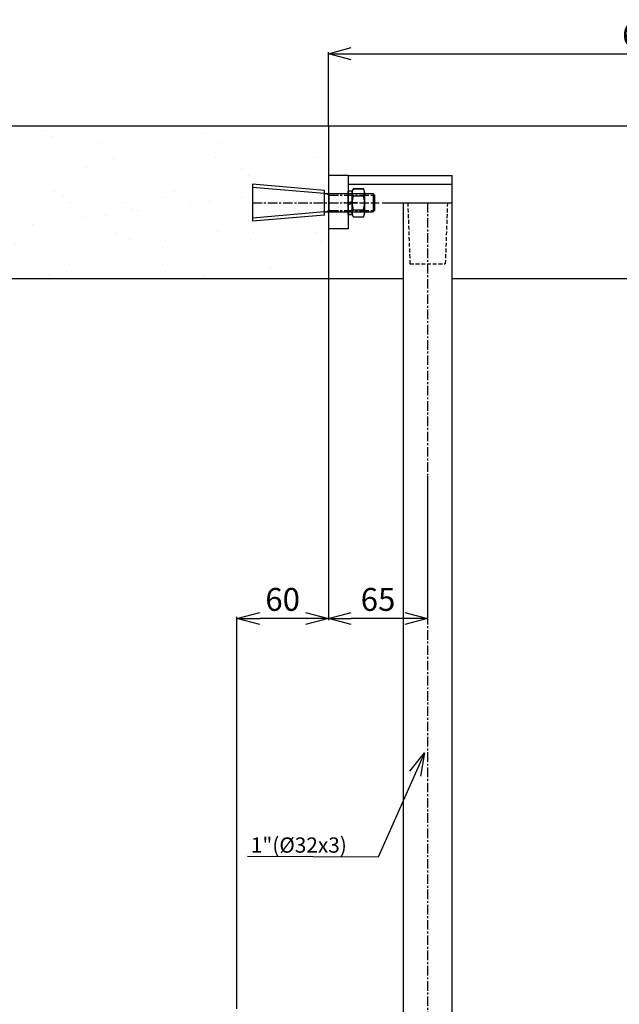
# Model space of a CAD drawing. Extents: x -837 to 2851, y 65 to 6193.
# Drawn here: x 503 to 896, y 1544 to 2189 of the extents above; entities that cross this region are included whole.
import ezdxf

# ---------------------------------------------------------------- set-up
doc = ezdxf.new("R2010")
doc.units = 0
doc.header["$LTSCALE"] = 10
doc.header["$MEASUREMENT"] = 0
for name, pattern in [('PLNÁ', [0]), ('SKRYTÁ', [0.375, 0.25, -0.125]), ('STŘEDOVÁ1', [1, 0.625, -0.125, 0.125, -0.125])]:
    doc.linetypes.add(name, pattern=pattern)
doc.layers.get('0').update_dxf_attribs({"color": 6, "linetype": 'PLNÁ'})
for name, color, linetype in [('1', 7, 'PLNÁ'), ('3', 3, 'SKRYTÁ'), ('5', 4, 'STŘEDOVÁ1'), ('8', 4, 'PLNÁ'), ('9', 4, 'PLNÁ')]:
    doc.layers.add(name, color=color, linetype=linetype)
doc.layers.get('0').off()
doc.styles.get("Standard").update_dxf_attribs({"font": 'simplex'})
doc.dimstyles.new('muj styl', dxfattribs={"dimtxt": 3.5, "dimasz": 3, "dimexe": 1, "dimexo": 0, "dimgap": 1.5, "dimtad": 1, "dimzin": 9, "dimtxsty": 'Standard', "dimblk": 'OPEN30', "dimcen": 0, "dimclrd": 4, "dimclre": 4, "dimclrt": 3, "dimaunit": 1, "dimadec": 0, "dimazin": 0, "dimtfac": 0.6, "dimtmove": 0, "dimatfit": 0, "dimldrblk": 'PRCLFILL', "dimfxl": 1, "dimtolj": 1, "dimarcsym": 0})
doc.dimstyles.new('PROFI_CSN', dxfattribs={"dimscale": 0, "dimtxt": 3.5, "dimasz": 3, "dimexe": 1, "dimexo": 0, "dimgap": 1.5, "dimtad": 1, "dimlfac": -1, "dimzin": 9, "dimdsep": 46, "dimlunit": 6, "dimtxsty": 'Standard', "dimblk": 'PRCLFILL', "dimblk1": 'PRCLFILL', "dimblk2": 'PRCLFILL', "dimcen": 0, "dimclrd": 256, "dimclre": 256, "dimclrt": 256, "dimaunit": 1, "dimadec": 0, "dimazin": 0, "dimtfac": 0.6, "dimtmove": 0, "dimatfit": 0, "dimldrblk": 'PRCLFILL', "dimfxl": 1, "dimtolj": 1, "dimarcsym": 0})

# ---------------------------------------------------------------- blocks, each defined once
blk = doc.blocks.new('_Open30')
at = {"color": 0, "linetype": 'ByBlock', "lineweight": -2}
for p, q in [((-1, 0.267949), (0, 0)), ((0, 0), (-1, -0.267949)), ((0, 0), (-1, 0))]:
    blk.add_line(p, q, dxfattribs=at)
blk = doc.blocks.new('*D154')
at = {"layer": '8', "color": 4, "linetype": 'Continuous', "lineweight": -2, "transparency": 16777216}
for p, q in [((704.9, 2119.52), (704.9, 2167.66)), ((719.9, 2166.66), (1153.3, 2166.66)), ((1168.3, 2119.52), (1168.3, 2167.66))]:
    blk.add_line(p, q, dxfattribs=at)
at = {"layer": '8', "color": 4, "lineweight": -2, "transparency": 16777216, "xscale": 15, "yscale": 15, "zscale": 15, "rotation": 180}
blk.add_blockref('_Open30', (704.9, 2166.66), dxfattribs=at)
at = {"layer": '8', "color": 4, "lineweight": -2, "transparency": 16777216, "xscale": 15, "yscale": 15, "zscale": 15}
blk.add_blockref('_Open30', (1168.3, 2166.66), dxfattribs=at)
at = {"layer": '8', "color": 3, "transparency": 16777216, "insert": (936.6, 2179.16), "char_height": 15, "attachment_point": 5}
blk.add_mtext('\\A1;650x550', dxfattribs=at)
blk = doc.blocks.new('PRCLFILL')
at = {"ltscale": 20}
for p, q in [((-1, 0.167), (0, 0)), ((-1, -0.167), (-1, 0.167)), ((0, 0), (-1, -0.167))]:
    blk.add_line(p, q, dxfattribs=at)
at = {"color": 0, "ltscale": 20}
for p, q in [((-1, 0.146), (-0.873, 0.146)), ((-1, 0.096), (-0.573, 0.096)), ((-1, 0.046), (-0.273, 0.046)), ((-1, -0.004), (-0.027, -0.004)), ((-1, -0.054), (-0.327, -0.054)), ((-1, -0.104), (-0.627, -0.104)), ((-1, -0.154), (-0.927, -0.154))]:
    blk.add_line(p, q, dxfattribs=at)
blk = doc.blocks.new('*D155')
at = {"layer": '8', "color": 4, "linetype": 'Continuous', "lineweight": -2, "transparency": 16777216}
for p, q in [((704.9, 2019.52), (704.9, 1795.66)), ((644.9, 1540.99), (644.9, 1797.66)), ((689.9, 1796.66), (659.9, 1796.66))]:
    blk.add_line(p, q, dxfattribs=at)
at = {"layer": '8', "color": 4, "lineweight": -2, "transparency": 16777216, "xscale": 15, "yscale": 15, "zscale": 15, "rotation": 180}
blk.add_blockref('_Open30', (644.9, 1796.66), dxfattribs=at)
at = {"layer": '8', "color": 4, "lineweight": -2, "transparency": 16777216, "xscale": 15, "yscale": 15, "zscale": 15}
blk.add_blockref('_Open30', (704.9, 1796.66), dxfattribs=at)
at = {"layer": '8', "color": 3, "transparency": 16777216, "insert": (674.9, 1809.16), "char_height": 15, "attachment_point": 5}
blk.add_mtext('\\A1;60', dxfattribs=at)
blk = doc.blocks.new('*D156')
at = {"layer": '8', "color": 4, "linetype": 'Continuous', "lineweight": -2, "transparency": 16777216}
for p, q in [((704.9, 2019.52), (704.9, 1795.66)), ((769.9, 1889.86), (769.9, 1795.66)), ((754.9, 1796.66), (719.9, 1796.66))]:
    blk.add_line(p, q, dxfattribs=at)
at = {"layer": '8', "color": 4, "lineweight": -2, "transparency": 16777216, "xscale": 15, "yscale": 15, "zscale": 15, "rotation": 180}
blk.add_blockref('_Open30', (704.9, 1796.66), dxfattribs=at)
at = {"layer": '8', "color": 4, "lineweight": -2, "transparency": 16777216, "xscale": 15, "yscale": 15, "zscale": 15}
blk.add_blockref('_Open30', (769.9, 1796.66), dxfattribs=at)
at = {"layer": '8', "color": 3, "transparency": 16777216, "insert": (737.4, 1809.16), "char_height": 15, "attachment_point": 5}
blk.add_mtext('\\A1;65', dxfattribs=at)

msp = doc.modelspace()

# ---------------------------------------------------------------- hatches: boundary and pattern name
at = {"layer": '9'}
h = msp.add_hatch(dxfattribs=at)
h.set_pattern_fill('AR-SAND', color=256, style=0)
h.set_pattern_definition([(37.5, (1571.11, 20279.4), (-1.60003, 48.94132), [0, -38.608, 0, -43.18, 0, -41.275]), (7.5, (1571.11, 20279.4), (44.95233, 71.6825), [0, -20.828, 0, -34.798, 0, -13.335]), (327.5, (1539.867, 20279.4), (79.09924, 0.14372), [0, -12.7, 0, -45.72, 0, -59.69]), (317.5, (1539.87, 20279.4), (76.35565, 22.29293), [0, -6.35, 0, -29.972, 0, -34.29])])
h.paths.add_polyline_path([(1315.233, 1364.518), (1315.233, 1520.686), (1315.233, 2019.518), (1168.297, 2019.518), (1168.297, 2119.518), (1415.233, 2119.518), (1415.233, 1364.518)], flags=0)
h.paths.add_polyline_path([(999.901, 1129.918), (999.901, 1200.626), (999.901, 1249.518), (1315.233, 1249.518), (1315.233, 1364.518), (1415.233, 1364.518), (1415.233, 1129.918)], flags=0)
edge = h.paths.add_edge_path(flags=0)
edge.add_arc((780.189, 1197.932), 20.106, 254.552892, 285.447108)
edge.add_arc((780.189, 1197.932), 20.106, 285.447108, 360)
edge.add_line((800.294, 1197.932), (797.859, 1208.401))
edge.add_line((797.859, 1208.401), (788.256, 1206.055))
edge.add_line((788.256, 1206.055), (790.142, 1197.932))
edge.add_arc((781.127, 1196.994), 9.064, -185.939092, 5.939092, ccw=False)
edge.add_line((772.111, 1197.932), (779.626, 1228.687))
edge.add_line((779.626, 1228.687), (779.626, 1249.518))
edge.add_line((779.626, 1249.518), (781.391, 1249.518))
edge.add_line((781.391, 1249.518), (782.67, 1249.518))
edge.add_line((782.67, 1249.518), (808.901, 1249.518))
edge.add_line((808.901, 1249.518), (999.901, 1249.518))
edge.add_line((999.901, 1249.518), (999.901, 1129.918))
edge.add_line((999.901, 1129.918), (314.901, 1129.918))
edge.add_line((314.901, 1129.918), (314.901, 1178.552))
edge.add_line((314.901, 1178.552), (314.901, 1364.518))
edge.add_line((314.901, 1364.518), (414.901, 1364.518))
edge.add_line((414.901, 1364.518), (414.901, 1249.518))
edge.add_line((414.901, 1249.518), (668.901, 1249.518))
edge.add_line((668.901, 1249.518), (695.133, 1249.518))
edge.add_line((695.133, 1249.518), (696.412, 1249.518))
edge.add_line((696.412, 1249.518), (697.598, 1249.518))
edge.add_line((697.598, 1249.518), (697.598, 1228.687))
edge.add_line((697.598, 1228.687), (690.083, 1197.932))
edge.add_arc((710.189, 1197.932), 20.106, 180, 254.552892)
edge.add_arc((710.189, 1197.932), 20.106, 254.552892, 285.447108)
edge.add_arc((710.189, 1197.932), 20.106, 285.447108, 360)
edge.add_line((730.294, 1197.932), (727.859, 1208.401))
edge.add_line((727.859, 1208.401), (718.256, 1206.055))
edge.add_line((718.256, 1206.055), (720.142, 1197.932))
edge.add_arc((711.127, 1196.994), 9.064, -185.939092, 5.939092, ccw=False)
edge.add_line((702.111, 1197.932), (709.626, 1228.687))
edge.add_line((709.626, 1228.687), (709.626, 1249.518))
edge.add_line((709.626, 1249.518), (711.391, 1249.518))
edge.add_line((711.391, 1249.518), (712.67, 1249.518))
edge.add_line((712.67, 1249.518), (765.133, 1249.518))
edge.add_line((765.133, 1249.518), (766.412, 1249.518))
edge.add_line((766.412, 1249.518), (767.598, 1249.518))
edge.add_line((767.598, 1249.518), (767.598, 1228.687))
edge.add_line((767.598, 1228.687), (760.083, 1197.932))
edge.add_arc((780.189, 1197.932), 20.106, 180, 254.552892)
h.paths.add_polyline_path([(314.901, 1364.518), (314.901, 1634.731), (314.901, 2119.518), (704.901, 2119.518), (704.901, 2087.018), (704.901, 2075.018), (703.61, 2075.018), (702.169, 2075.018), (655.169, 2079.13), (655.169, 2069.018), (655.169, 2058.906), (702.169, 2063.018), (703.61, 2063.018), (704.901, 2063.018), (704.901, 2052.018), (704.901, 2019.518), (414.901, 2019.518), (414.901, 1364.518)], flags=0)

# ---------------------------------------------------------------- linework, layer by layer
at = {"layer": '1'}
for p, q in [((314.901, 2119.518), (1415.233, 2119.518)), ((704.901, 2119.518), (704.901, 2019.518)), ((704.901, 2087.018), (704.901, 2052.018)), ((717.901, 2087.018), (704.901, 2087.018)), ((717.901, 2087.018), (785.901, 2087.018)), ((717.901, 2087.018), (717.901, 2076.147)), ((785.901, 2081.018), (785.901, 2087.018)), ((655.169, 2081.137), (655.169, 2056.898)), ((702.343, 2077.01), (655.169, 2081.137)), ((702.169, 2075.018), (655.169, 2079.13)), ((785.901, 2081.018), (717.901, 2081.018)), ((720.728, 2077.373), (720.703, 2077.296)), ((720.753, 2077.45), (720.728, 2077.373)), ((720.78, 2077.526), (720.753, 2077.45)), ((720.808, 2077.601), (720.78, 2077.526)), ((720.838, 2077.676), (720.808, 2077.601)), ((720.869, 2077.751), (720.838, 2077.676)), ((720.901, 2077.825), (720.869, 2077.751)), ((720.934, 2077.898), (720.901, 2077.825)), ((720.969, 2077.971), (720.934, 2077.898)), ((721.005, 2078.043), (720.969, 2077.971)), ((721.042, 2078.114), (721.005, 2078.043)), ((721.081, 2078.185), (721.042, 2078.114)), ((721.12, 2078.255), (721.081, 2078.185)), ((721.12, 2078.255), (727.883, 2078.255)), ((725.416, 2078.255), (721.12, 2078.255)), ((721.12, 2078.255), (721.12, 2078.255)), ((727.883, 2078.255), (725.416, 2078.255)), ((725.416, 2078.255), (725.416, 2078.255)), ((727.922, 2078.185), (727.883, 2078.255)), ((727.883, 2078.255), (727.883, 2078.255)), ((727.961, 2078.114), (727.922, 2078.185)), ((727.998, 2078.043), (727.961, 2078.114)), ((728.034, 2077.971), (727.998, 2078.043)), ((728.069, 2077.898), (728.034, 2077.971)), ((728.102, 2077.825), (728.069, 2077.898)), ((728.134, 2077.751), (728.102, 2077.825)), ((728.165, 2077.676), (728.134, 2077.751)), ((728.195, 2077.601), (728.165, 2077.676)), ((728.223, 2077.526), (728.195, 2077.601)), ((728.25, 2077.45), (728.223, 2077.526)), ((728.275, 2077.373), (728.25, 2077.45)), ((728.3, 2077.296), (728.275, 2077.373)), ((785.901, 2069.018), (785.901, 2081.018)), ((702.169, 2077.01), (702.169, 2061.025)), ((702.169, 2075.018), (734.269, 2075.018)), ((705.169, 2075.018), (705.169, 2063.018)), ((717.901, 2061.318), (717.901, 2076.718)), ((720.501, 2076.718), (717.901, 2076.718)), ((718.528, 2076.718), (717.901, 2076.718)), ((717.901, 2076.718), (717.901, 2076.718)), ((717.901, 2076.718), (717.901, 2069.018)), ((720.501, 2076.718), (718.528, 2076.718)), ((718.528, 2076.718), (718.528, 2076.718)), ((720.501, 2061.318), (720.501, 2076.718)), ((720.501, 2069.691), (720.501, 2076.718)), ((720.502, 2076.026), (720.501, 2075.946)), ((720.501, 2075.946), (720.501, 2062.089)), ((720.501, 2075.946), (720.501, 2075.946)), ((720.501, 2075.946), (720.501, 2069.018)), ((720.504, 2076.107), (720.502, 2076.026)), ((720.508, 2076.188), (720.504, 2076.107)), ((720.513, 2076.268), (720.508, 2076.188)), ((720.519, 2076.348), (720.513, 2076.268)), ((720.527, 2076.429), (720.519, 2076.348)), ((720.536, 2076.509), (720.527, 2076.429)), ((720.546, 2076.589), (720.536, 2076.509)), ((720.558, 2076.668), (720.546, 2076.589)), ((720.572, 2076.748), (720.558, 2076.668)), ((720.586, 2076.827), (720.572, 2076.748)), ((720.602, 2076.906), (720.586, 2076.827)), ((720.62, 2076.985), (720.602, 2076.906)), ((720.639, 2077.063), (720.62, 2076.985)), ((720.659, 2077.141), (720.639, 2077.063)), ((720.68, 2077.219), (720.659, 2077.141)), ((720.703, 2077.296), (720.68, 2077.219)), ((721.12, 2073.636), (727.883, 2073.636)), ((728.323, 2077.219), (728.3, 2077.296)), ((728.344, 2077.141), (728.323, 2077.219)), ((728.364, 2077.063), (728.344, 2077.141)), ((728.383, 2076.985), (728.364, 2077.063)), ((728.401, 2076.906), (728.383, 2076.985)), ((728.417, 2076.827), (728.401, 2076.906)), ((728.431, 2076.748), (728.417, 2076.827)), ((728.445, 2076.668), (728.431, 2076.748)), ((728.457, 2076.589), (728.445, 2076.668)), ((728.467, 2076.509), (728.457, 2076.589)), ((728.476, 2076.429), (728.467, 2076.509)), ((728.484, 2076.348), (728.476, 2076.429)), ((728.49, 2076.268), (728.484, 2076.348)), ((728.495, 2076.188), (728.49, 2076.268)), ((728.499, 2076.107), (728.495, 2076.188)), ((728.501, 2076.026), (728.499, 2076.107)), ((728.501, 2075.946), (728.501, 2076.026)), ((728.501, 2075.946), (728.501, 2062.089)), ((728.501, 2069.018), (728.501, 2075.946)), ((728.501, 2075.946), (728.501, 2075.946)), ((735.169, 2074.118), (734.269, 2075.018)), ((734.269, 2075.018), (734.269, 2063.018)), ((735.169, 2074.118), (735.169, 2063.918)), ((720.165, 2069.6), (717.901, 2068.994)), ((717.901, 2069.018), (717.901, 2069.018)), ((717.901, 2069.018), (717.901, 2068.994)), ((717.901, 2068.994), (717.901, 2068.994)), ((717.901, 2068.994), (717.901, 2067.648)), ((720.501, 2068.345), (717.901, 2067.648)), ((717.901, 2067.648), (717.901, 2067.648)), ((717.901, 2067.648), (717.901, 2061.318)), ((719.901, 2069.018), (719.905, 2069.018)), ((720.501, 2069.691), (720.165, 2069.6)), ((720.501, 2069.018), (720.501, 2069.691)), ((720.501, 2069.691), (720.501, 2069.691)), ((720.501, 2068.345), (720.501, 2069.018)), ((720.501, 2069.018), (720.501, 2069.018)), ((720.501, 2069.018), (720.501, 2069.018)), ((720.501, 2069.018), (720.501, 2062.089)), ((720.501, 2061.318), (720.501, 2068.345)), ((720.501, 2068.345), (720.501, 2068.345)), ((728.501, 2062.089), (728.501, 2069.018)), ((728.501, 2069.018), (728.501, 2069.018)), ((734.343, 2069.018), (734.347, 2069.018)), ((740.169, 2069.018), (785.901, 2069.018)), ((753.901, 2069.018), (753.901, 1394.518)), ((785.901, 1394.518), (785.901, 2069.018)), ((702.169, 2063.018), (655.169, 2058.906)), ((702.343, 2061.025), (655.169, 2056.898)), ((702.169, 2063.018), (734.269, 2063.018)), ((720.501, 2061.318), (717.901, 2061.318)), ((717.901, 2061.318), (717.901, 2061.318)), ((717.901, 2061.318), (718.528, 2061.318)), ((717.901, 2061.112), (717.901, 2052.018)), ((718.528, 2061.318), (718.528, 2061.318)), ((718.528, 2061.318), (720.501, 2061.318)), ((720.501, 2062.089), (720.501, 2062.089)), ((720.501, 2062.089), (720.502, 2062.009)), ((720.501, 2061.318), (720.501, 2061.318)), ((720.502, 2062.009), (720.504, 2061.928)), ((720.504, 2061.928), (720.508, 2061.848)), ((720.508, 2061.848), (720.513, 2061.767)), ((720.513, 2061.767), (720.519, 2061.687)), ((720.519, 2061.687), (720.527, 2061.607)), ((720.527, 2061.607), (720.536, 2061.527)), ((720.536, 2061.527), (720.546, 2061.447)), ((720.546, 2061.447), (720.558, 2061.367)), ((720.558, 2061.367), (720.572, 2061.287)), ((720.572, 2061.287), (720.586, 2061.208)), ((720.586, 2061.208), (720.602, 2061.129)), ((720.602, 2061.129), (720.62, 2061.05)), ((720.62, 2061.05), (720.639, 2060.972)), ((720.639, 2060.972), (720.659, 2060.894)), ((720.659, 2060.894), (720.68, 2060.816)), ((720.68, 2060.816), (720.703, 2060.739)), ((720.703, 2060.739), (720.728, 2060.662)), ((720.728, 2060.662), (720.753, 2060.586)), ((720.753, 2060.586), (720.78, 2060.51)), ((720.78, 2060.51), (720.808, 2060.434)), ((720.808, 2060.434), (720.838, 2060.359)), ((720.838, 2060.359), (720.869, 2060.285)), ((720.869, 2060.285), (720.901, 2060.211)), ((720.901, 2060.211), (720.934, 2060.137)), ((720.934, 2060.137), (720.969, 2060.065)), ((720.969, 2060.065), (721.005, 2059.993)), ((721.005, 2059.993), (721.042, 2059.921)), ((721.042, 2059.921), (721.081, 2059.85)), ((721.081, 2059.85), (721.12, 2059.78)), ((721.12, 2064.399), (727.883, 2064.399)), ((721.12, 2059.78), (727.883, 2059.78)), ((721.12, 2059.78), (725.416, 2059.78)), ((725.416, 2059.78), (725.416, 2059.78)), ((725.416, 2059.78), (727.883, 2059.78)), ((727.883, 2059.78), (727.922, 2059.85)), ((727.883, 2059.78), (727.883, 2059.78)), ((727.922, 2059.85), (727.961, 2059.921)), ((727.961, 2059.921), (727.998, 2059.993)), ((727.998, 2059.993), (728.034, 2060.065)), ((728.034, 2060.065), (728.069, 2060.137)), ((728.069, 2060.137), (728.102, 2060.211)), ((728.102, 2060.211), (728.134, 2060.285)), ((728.134, 2060.285), (728.165, 2060.359)), ((728.165, 2060.359), (728.195, 2060.434)), ((728.195, 2060.434), (728.223, 2060.51)), ((728.223, 2060.51), (728.25, 2060.586)), ((728.25, 2060.586), (728.275, 2060.662)), ((728.275, 2060.662), (728.3, 2060.739)), ((728.3, 2060.739), (728.323, 2060.816)), ((728.323, 2060.816), (728.344, 2060.894)), ((728.344, 2060.894), (728.364, 2060.972)), ((728.364, 2060.972), (728.383, 2061.05)), ((728.383, 2061.05), (728.401, 2061.129)), ((728.401, 2061.129), (728.417, 2061.208)), ((728.417, 2061.208), (728.431, 2061.287)), ((728.431, 2061.287), (728.445, 2061.367)), ((728.445, 2061.367), (728.457, 2061.447)), ((728.457, 2061.447), (728.467, 2061.527)), ((728.467, 2061.527), (728.476, 2061.607)), ((728.476, 2061.607), (728.484, 2061.687)), ((728.484, 2061.687), (728.49, 2061.767)), ((728.49, 2061.767), (728.495, 2061.848)), ((728.495, 2061.848), (728.499, 2061.928)), ((728.499, 2061.928), (728.501, 2062.009)), ((728.501, 2062.009), (728.501, 2062.089)), ((728.501, 2062.089), (728.501, 2062.089)), ((735.169, 2063.918), (734.269, 2063.018)), ((717.901, 2052.018), (704.901, 2052.018)), ((414.901, 2019.518), (753.901, 2019.518)), ((785.901, 2019.518), (1315.233, 2019.518))]:
    msp.add_line(p, q, dxfattribs=at)
for centre, radius, start, end in [((725.12, 2075.946), 4.619, 150, 210), ((723.883, 2075.946), 4.619, 330, 30), ((738.048, 2069.018), 17.547, 164.73852, 195.26148), ((710.954, 2069.018), 17.547, 344.73852, 15.26148), ((725.12, 2062.089), 4.619, 150, 210), ((723.883, 2062.089), 4.619, 330, 30)]:
    msp.add_arc(centre, radius, start, end, dxfattribs=at)
at = {"layer": '3'}
for p, q in [((756.901, 2069.018), (758.297, 2029.042)), ((782.901, 2069.018), (781.505, 2029.042)), ((758.297, 2029.042), (781.477, 2029.042))]:
    msp.add_line(p, q, dxfattribs=at)
at = {"layer": '5'}
for p, q in [((705.169, 2074.118), (703.61, 2075.018)), ((705.169, 2074.118), (735.169, 2074.118)), ((655.169, 2069.018), (738.169, 2069.018)), ((723.501, 2069.018), (714.901, 2069.018)), ((718.001, 2069.018), (731.001, 2069.018)), ((769.901, 2069.018), (769.901, 1394.518)), ((705.169, 2063.918), (703.61, 2063.018)), ((705.169, 2063.918), (735.169, 2063.918))]:
    msp.add_line(p, q, dxfattribs=at)
at = {"layer": '8'}
msp.add_line((737.508, 1640.361), (651.834, 1640.781), dxfattribs=at)

# ---------------------------------------------------------------- texts
at = {"layer": '8', "color": 3, "insert": (654.075, 1643.205), "char_height": 10, "width": 16.11617, "attachment_point": 7, "line_spacing_factor": 1.15057}
msp.add_mtext('{\\T1.1;1"(%%C32x3)}', dxfattribs=at)

# ---------------------------------------------------------------- dimensions: what is measured, and where the dimension line sits
at = {"layer": '8'}
dim = msp.add_linear_dim(base=(1168.297, 2166.656), p1=(704.901, 2119.518), p2=(1168.297, 2119.518), text='650x550', dimstyle='muj styl', override={"dimtxt": 15, "dimasz": 15, "dimgap": 5, "dimarcsym": 1}, dxfattribs=at)
dim.commit()
dim.dimension.update_dxf_attribs({"geometry": '*D154', "text_midpoint": (936.599, 2166.656), "dimtype": 160})
for base, p1, p2, picture, middle in [((644.901, 1796.655), (704.901, 2019.518), (644.901, 1540.987), '*D155', (674.901, 1809.155)), ((704.901, 1796.655), (769.901, 1889.862), (704.901, 2019.518), '*D156', (737.401, 1809.155))]:
    dim = msp.add_linear_dim(base=base, p1=p1, p2=p2, dimstyle='muj styl', override={"dimtxt": 15, "dimasz": 15, "dimgap": 5, "dimarcsym": 1}, dxfattribs=at)
    dim.commit()
    dim.dimension.update_dxf_attribs({"geometry": picture, "text_midpoint": middle})

# ---------------------------------------------------------------- leaders
msp.add_leader([(767.851, 1708.666), (737.508, 1640.361)], dimstyle='PROFI_CSN', override={"dimscale": 1, "dimasz": 15, "dimldrblk": 'Open30'}, dxfattribs=at)

doc.saveas('drawing.dxf')
